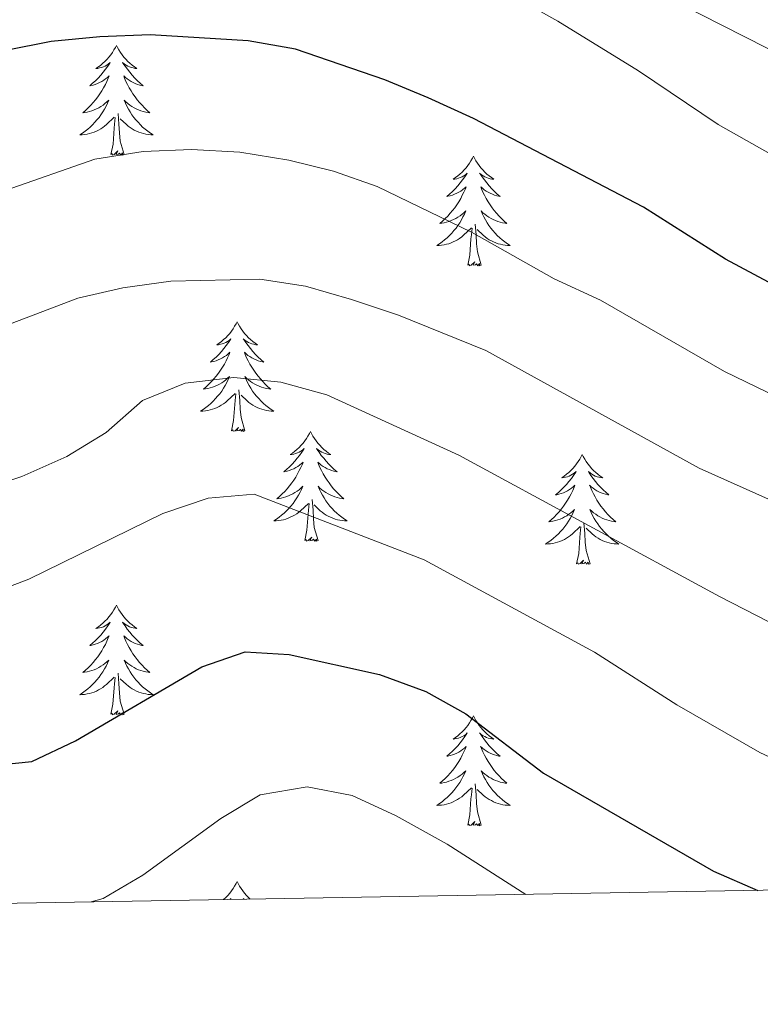
# Model space of a CAD drawing. Units: metres. Extents: x 616958 to 621463, y 4719772 to 4722818.
# Drawn here: x 619732 to 619812, y 4720202 to 4720309 of the extents above; entities that cross this region are included whole.
import ezdxf

# ---------------------------------------------------------------- set-up
doc = ezdxf.new("R2010")
doc.units = ezdxf.units.M
doc.header["$MEASUREMENT"] = 0
for name, color, linetype, lineweight in [('Level 36', 19, 'Continuous', 40), ('Level 4', 36, 'Continuous', 30), ('Level 5', 36, 'Continuous', 0), ('Level 61', 19, 'Continuous', 0)]:
    doc.layers.add(name, color=color, linetype=linetype, lineweight=lineweight)

msp = doc.modelspace()

# ---------------------------------------------------------------- linework, layer by layer
at = {"layer": 'Level 36', "color": 92, "linetype": 'Continuous', "lineweight": 0}
for points in [[(619742.51, 4720305.75), (619742.4, 4720305.53), (619742.24, 4720305.26), (619742.08, 4720304.99), (619741.89, 4720304.74), (619741.7, 4720304.49), (619741.49, 4720304.25), (619741.27, 4720304.02), (619741.04, 4720303.81), (619740.8, 4720303.61), (619740.55, 4720303.41), (619740.29, 4720303.24), (619740.49, 4720303.26), (619740.69, 4720303.3), (619740.89, 4720303.35), (619741.09, 4720303.42), (619741.28, 4720303.51), (619741.46, 4720303.61), (619741.63, 4720303.72), (619741.84, 4720303.91), (619741.8, 4720303.84), (619741.57, 4720303.5), (619741.32, 4720303.16), (619741.07, 4720302.84), (619740.8, 4720302.52), (619740.52, 4720302.21), (619740.23, 4720301.92), (619739.93, 4720301.64), (619739.61, 4720301.37), (619739.74, 4720301.39), (619739.98, 4720301.45), (619740.22, 4720301.52), (619740.46, 4720301.61), (619740.69, 4720301.71), (619740.91, 4720301.83), (619741.13, 4720301.96), (619741.34, 4720302.11), (619741.53, 4720302.26), (619741.72, 4720302.43), (619741.63, 4720302.21), (619741.48, 4720301.85), (619741.31, 4720301.5), (619741.12, 4720301.15), (619740.92, 4720300.81), (619740.71, 4720300.48), (619740.48, 4720300.16), (619740.24, 4720299.84), (619739.99, 4720299.54), (619739.73, 4720299.25), (619739.45, 4720298.97), (619739.17, 4720298.7), (619738.87, 4720298.44), (619739.07, 4720298.47), (619739.33, 4720298.51), (619739.59, 4720298.57), (619739.85, 4720298.65), (619740.11, 4720298.75), (619740.36, 4720298.86), (619740.6, 4720298.98), (619740.83, 4720299.12), (619741.06, 4720299.27), (619741.27, 4720299.43), (619741.48, 4720299.61), (619741.67, 4720299.79), (619741.53, 4720299.47)], [(619742.51, 4720305.75), (619742.62, 4720305.53), (619742.78, 4720305.26), (619742.94, 4720304.99), (619743.13, 4720304.74), (619743.32, 4720304.49), (619743.53, 4720304.25), (619743.75, 4720304.02), (619743.98, 4720303.81), (619744.22, 4720303.61), (619744.47, 4720303.41), (619744.73, 4720303.24), (619744.53, 4720303.26), (619744.33, 4720303.3), (619744.13, 4720303.35), (619743.93, 4720303.42), (619743.74, 4720303.51), (619743.56, 4720303.61), (619743.39, 4720303.72), (619743.18, 4720303.91), (619743.22, 4720303.84), (619743.45, 4720303.5), (619743.7, 4720303.16), (619743.95, 4720302.84), (619744.22, 4720302.52), (619744.5, 4720302.21), (619744.79, 4720301.92), (619745.09, 4720301.64), (619745.41, 4720301.37), (619745.28, 4720301.39), (619745.04, 4720301.45), (619744.8, 4720301.52), (619744.56, 4720301.61), (619744.33, 4720301.71), (619744.11, 4720301.83), (619743.89, 4720301.96), (619743.68, 4720302.11), (619743.49, 4720302.26), (619743.3, 4720302.43), (619743.39, 4720302.21), (619743.54, 4720301.85), (619743.71, 4720301.5), (619743.9, 4720301.15), (619744.1, 4720300.81), (619744.31, 4720300.48), (619744.54, 4720300.16), (619744.78, 4720299.84), (619745.03, 4720299.54), (619745.29, 4720299.25), (619745.57, 4720298.97), (619745.85, 4720298.7), (619746.15, 4720298.44), (619745.95, 4720298.47), (619745.69, 4720298.51), (619745.43, 4720298.57), (619745.17, 4720298.65), (619744.91, 4720298.75), (619744.66, 4720298.86), (619744.42, 4720298.98), (619744.19, 4720299.12), (619743.96, 4720299.27), (619743.75, 4720299.43), (619743.54, 4720299.61), (619743.35, 4720299.79), (619743.49, 4720299.47)], [(619741.53, 4720299.47), (619741.38, 4720299.15), (619741.21, 4720298.83), (619741.03, 4720298.53), (619740.83, 4720298.23), (619740.62, 4720297.94), (619740.4, 4720297.67), (619740.16, 4720297.4), (619739.91, 4720297.14), (619739.66, 4720296.89), (619739.39, 4720296.66), (619739.11, 4720296.44), (619738.82, 4720296.23), (619738.53, 4720296.04), (619738.79, 4720296.05), (619739.06, 4720296.07), (619739.32, 4720296.11), (619739.58, 4720296.17), (619739.83, 4720296.24), (619740.08, 4720296.33), (619740.33, 4720296.43), (619740.57, 4720296.55), (619740.8, 4720296.68), (619741.02, 4720296.82), (619741.23, 4720296.98), (619741.43, 4720297.15), (619742.28, 4720297.95)], [(619743.49, 4720299.47), (619743.64, 4720299.15), (619743.81, 4720298.83), (619743.99, 4720298.53), (619744.19, 4720298.23), (619744.4, 4720297.94), (619744.62, 4720297.67), (619744.86, 4720297.4), (619745.11, 4720297.14), (619745.36, 4720296.89), (619745.63, 4720296.66), (619745.91, 4720296.44), (619746.2, 4720296.23), (619746.49, 4720296.04), (619746.23, 4720296.05), (619745.96, 4720296.07), (619745.7, 4720296.11), (619745.44, 4720296.17), (619745.19, 4720296.24), (619744.94, 4720296.33), (619744.69, 4720296.43), (619744.45, 4720296.55), (619744.22, 4720296.68), (619744, 4720296.82), (619743.79, 4720296.98), (619743.59, 4720297.15), (619742.93, 4720297.77)], [(619741.89, 4720293.9), (619742.14, 4720295.02), (619742.25, 4720296.76), (619742.3, 4720297.19), (619742.36, 4720297.92)], [(619743.36, 4720293.9), (619742.93, 4720295.34), (619742.84, 4720296.25), (619742.79, 4720297.19), (619742.69, 4720298.36)], [(619743.36, 4720293.9), (619743.19, 4720293.83), (619743.17, 4720294.07), (619742.98, 4720293.85), (619742.86, 4720294.05), (619742.74, 4720293.95), (619742.47, 4720293.89), (619742.66, 4720294.29), (619742.28, 4720293.91), (619742.09, 4720293.85), (619742.05, 4720294.01), (619741.89, 4720293.9)], [(619781.28, 4720293.73), (619781.17, 4720293.51), (619781.01, 4720293.23), (619780.84, 4720292.97), (619780.66, 4720292.71), (619780.47, 4720292.46), (619780.26, 4720292.23), (619780.04, 4720292), (619779.81, 4720291.78), (619779.57, 4720291.58), (619779.32, 4720291.39), (619779.06, 4720291.21), (619779.26, 4720291.23), (619779.46, 4720291.27), (619779.66, 4720291.33), (619779.85, 4720291.4), (619780.04, 4720291.48), (619780.23, 4720291.58), (619780.4, 4720291.69), (619780.6, 4720291.88), (619780.56, 4720291.82), (619780.33, 4720291.47), (619780.09, 4720291.14), (619779.83, 4720290.81), (619779.57, 4720290.49), (619779.29, 4720290.19), (619778.99, 4720289.9), (619778.69, 4720289.61), (619778.38, 4720289.34), (619778.5, 4720289.37), (619778.75, 4720289.42), (619778.99, 4720289.5), (619779.23, 4720289.58), (619779.46, 4720289.69), (619779.68, 4720289.81), (619779.9, 4720289.94), (619780.1, 4720290.08), (619780.3, 4720290.24), (619780.49, 4720290.41), (619780.4, 4720290.19), (619780.24, 4720289.83), (619780.07, 4720289.47), (619779.89, 4720289.12), (619779.69, 4720288.78), (619779.47, 4720288.45), (619779.25, 4720288.13), (619779.01, 4720287.82), (619778.76, 4720287.52), (619778.49, 4720287.22), (619778.22, 4720286.94), (619777.93, 4720286.67), (619777.63, 4720286.41), (619777.83, 4720286.44), (619778.1, 4720286.49), (619778.36, 4720286.55), (619778.62, 4720286.63), (619778.87, 4720286.72), (619779.12, 4720286.83), (619779.36, 4720286.95), (619779.6, 4720287.09), (619779.82, 4720287.24), (619780.04, 4720287.41), (619780.25, 4720287.58), (619780.44, 4720287.77), (619780.3, 4720287.44)], [(619781.28, 4720293.73), (619781.39, 4720293.51), (619781.54, 4720293.23), (619781.71, 4720292.97), (619781.89, 4720292.71), (619782.09, 4720292.46), (619782.29, 4720292.23), (619782.51, 4720292), (619782.74, 4720291.78), (619782.98, 4720291.58), (619783.23, 4720291.39), (619783.49, 4720291.21), (619783.29, 4720291.23), (619783.09, 4720291.27), (619782.89, 4720291.33), (619782.7, 4720291.4), (619782.51, 4720291.48), (619782.33, 4720291.58), (619782.15, 4720291.69), (619781.95, 4720291.88), (619781.99, 4720291.82), (619782.22, 4720291.47), (619782.46, 4720291.14), (619782.72, 4720290.81), (619782.99, 4720290.49), (619783.27, 4720290.19), (619783.56, 4720289.9), (619783.86, 4720289.61), (619784.17, 4720289.34), (619784.05, 4720289.37), (619783.8, 4720289.42), (619783.56, 4720289.5), (619783.33, 4720289.58), (619783.09, 4720289.69), (619782.87, 4720289.81), (619782.66, 4720289.94), (619782.45, 4720290.08), (619782.25, 4720290.24), (619782.07, 4720290.41), (619782.15, 4720290.19), (619782.31, 4720289.83), (619782.48, 4720289.47), (619782.67, 4720289.12), (619782.87, 4720288.78), (619783.08, 4720288.45), (619783.3, 4720288.13), (619783.54, 4720287.82), (619783.79, 4720287.52), (619784.06, 4720287.22), (619784.33, 4720286.94), (619784.62, 4720286.67), (619784.92, 4720286.41), (619784.72, 4720286.44), (619784.45, 4720286.49), (619784.19, 4720286.55), (619783.93, 4720286.63), (619783.68, 4720286.72), (619783.43, 4720286.83), (619783.19, 4720286.95), (619782.95, 4720287.09), (619782.73, 4720287.24), (619782.51, 4720287.41), (619782.31, 4720287.58), (619782.11, 4720287.77), (619782.25, 4720287.44)], [(619780.3, 4720287.44), (619780.14, 4720287.12), (619779.97, 4720286.81), (619779.79, 4720286.5), (619779.59, 4720286.21), (619779.39, 4720285.92), (619779.16, 4720285.64), (619778.93, 4720285.37), (619778.68, 4720285.11), (619778.42, 4720284.87), (619778.15, 4720284.63), (619777.87, 4720284.41), (619777.59, 4720284.2), (619777.3, 4720284.01), (619777.56, 4720284.02), (619777.82, 4720284.05), (619778.09, 4720284.09), (619778.35, 4720284.15), (619778.6, 4720284.22), (619778.85, 4720284.3), (619779.09, 4720284.41), (619779.33, 4720284.52), (619779.56, 4720284.65), (619779.78, 4720284.8), (619780, 4720284.96), (619780.2, 4720285.13), (619781.05, 4720285.93)], [(619782.25, 4720287.44), (619782.41, 4720287.12), (619782.58, 4720286.81), (619782.76, 4720286.5), (619782.96, 4720286.21), (619783.17, 4720285.92), (619783.39, 4720285.64), (619783.63, 4720285.37), (619783.87, 4720285.11), (619784.13, 4720284.87), (619784.4, 4720284.63), (619784.68, 4720284.41), (619784.97, 4720284.2), (619785.26, 4720284.01), (619784.99, 4720284.02), (619784.73, 4720284.05), (619784.47, 4720284.09), (619784.21, 4720284.15), (619783.95, 4720284.22), (619783.7, 4720284.3), (619783.46, 4720284.41), (619783.22, 4720284.52), (619782.99, 4720284.65), (619782.77, 4720284.8), (619782.55, 4720284.96), (619782.35, 4720285.13), (619781.69, 4720285.75)], [(619780.66, 4720281.88), (619780.9, 4720282.99), (619781.01, 4720284.74), (619781.06, 4720285.17), (619781.13, 4720285.89)], [(619782.13, 4720281.88), (619781.7, 4720283.32), (619781.61, 4720284.22), (619781.56, 4720285.17), (619781.46, 4720286.33)], [(619782.13, 4720281.88), (619781.95, 4720281.81), (619781.93, 4720282.05), (619781.74, 4720281.83), (619781.62, 4720282.03), (619781.5, 4720281.92), (619781.23, 4720281.87), (619781.43, 4720282.26), (619781.04, 4720281.88), (619780.85, 4720281.83), (619780.81, 4720281.99), (619780.66, 4720281.88)], [(619755.62, 4720275.74), (619755.51, 4720275.52), (619755.35, 4720275.25), (619755.18, 4720274.98), (619755, 4720274.73), (619754.81, 4720274.48), (619754.6, 4720274.24), (619754.38, 4720274.01), (619754.15, 4720273.8), (619753.91, 4720273.59), (619753.66, 4720273.4), (619753.4, 4720273.23), (619753.6, 4720273.25), (619753.8, 4720273.29), (619754, 4720273.34), (619754.2, 4720273.41), (619754.39, 4720273.49), (619754.57, 4720273.59), (619754.74, 4720273.71), (619754.95, 4720273.9), (619754.91, 4720273.83), (619754.67, 4720273.49), (619754.43, 4720273.15), (619754.18, 4720272.83), (619753.91, 4720272.51), (619753.63, 4720272.2), (619753.34, 4720271.91), (619753.03, 4720271.63), (619752.72, 4720271.36), (619752.84, 4720271.38), (619753.09, 4720271.44), (619753.33, 4720271.51), (619753.57, 4720271.6), (619753.8, 4720271.7), (619754.02, 4720271.82), (619754.24, 4720271.95), (619754.45, 4720272.09), (619754.64, 4720272.25), (619754.83, 4720272.42), (619754.74, 4720272.2), (619754.59, 4720271.84), (619754.41, 4720271.49), (619754.23, 4720271.14), (619754.03, 4720270.8), (619753.82, 4720270.47), (619753.59, 4720270.15), (619753.35, 4720269.83), (619753.1, 4720269.53), (619752.84, 4720269.24), (619752.56, 4720268.96), (619752.27, 4720268.69), (619751.98, 4720268.43), (619752.17, 4720268.45), (619752.44, 4720268.5), (619752.7, 4720268.56), (619752.96, 4720268.64), (619753.22, 4720268.74), (619753.47, 4720268.85), (619753.71, 4720268.97), (619753.94, 4720269.11), (619754.17, 4720269.26), (619754.38, 4720269.42), (619754.59, 4720269.6), (619754.78, 4720269.78), (619754.64, 4720269.46)], [(619755.62, 4720275.74), (619755.73, 4720275.52), (619755.88, 4720275.25), (619756.05, 4720274.98), (619756.23, 4720274.73), (619756.43, 4720274.48), (619756.63, 4720274.24), (619756.85, 4720274.01), (619757.08, 4720273.8), (619757.32, 4720273.59), (619757.57, 4720273.4), (619757.83, 4720273.23), (619757.64, 4720273.25), (619757.43, 4720273.29), (619757.23, 4720273.34), (619757.04, 4720273.41), (619756.85, 4720273.49), (619756.67, 4720273.59), (619756.49, 4720273.71), (619756.29, 4720273.9), (619756.33, 4720273.83), (619756.56, 4720273.49), (619756.8, 4720273.15), (619757.06, 4720272.83), (619757.33, 4720272.51), (619757.61, 4720272.2), (619757.9, 4720271.91), (619758.2, 4720271.63), (619758.52, 4720271.36), (619758.39, 4720271.38), (619758.15, 4720271.44), (619757.9, 4720271.51), (619757.67, 4720271.6), (619757.44, 4720271.7), (619757.21, 4720271.82), (619757, 4720271.95), (619756.79, 4720272.09), (619756.59, 4720272.25), (619756.41, 4720272.42), (619756.49, 4720272.2), (619756.65, 4720271.84), (619756.82, 4720271.49), (619757.01, 4720271.14), (619757.21, 4720270.8), (619757.42, 4720270.47), (619757.65, 4720270.15), (619757.89, 4720269.83), (619758.14, 4720269.53), (619758.4, 4720269.24), (619758.67, 4720268.96), (619758.96, 4720268.69), (619759.26, 4720268.43), (619759.06, 4720268.45), (619758.8, 4720268.5), (619758.53, 4720268.56), (619758.27, 4720268.64), (619758.02, 4720268.74), (619757.77, 4720268.85), (619757.53, 4720268.97), (619757.3, 4720269.11), (619757.07, 4720269.26), (619756.85, 4720269.42), (619756.65, 4720269.6), (619756.45, 4720269.78), (619756.59, 4720269.46)], [(619754.64, 4720269.46), (619754.49, 4720269.14), (619754.32, 4720268.82), (619754.13, 4720268.52), (619753.94, 4720268.22), (619753.73, 4720267.93), (619753.5, 4720267.65), (619753.27, 4720267.39), (619753.02, 4720267.13), (619752.77, 4720266.88), (619752.5, 4720266.65), (619752.22, 4720266.43), (619751.93, 4720266.22), (619751.64, 4720266.03), (619751.9, 4720266.04), (619752.17, 4720266.06), (619752.43, 4720266.1), (619752.69, 4720266.16), (619752.94, 4720266.23), (619753.19, 4720266.32), (619753.44, 4720266.42), (619753.67, 4720266.54), (619753.9, 4720266.67), (619754.13, 4720266.81), (619754.34, 4720266.97), (619754.54, 4720267.14), (619755.39, 4720267.94)], [(619756.59, 4720269.46), (619756.75, 4720269.14), (619756.92, 4720268.82), (619757.1, 4720268.52), (619757.3, 4720268.22), (619757.51, 4720267.93), (619757.73, 4720267.65), (619757.97, 4720267.39), (619758.21, 4720267.13), (619758.47, 4720266.88), (619758.74, 4720266.65), (619759.02, 4720266.43), (619759.31, 4720266.22), (619759.6, 4720266.03), (619759.33, 4720266.04), (619759.07, 4720266.06), (619758.81, 4720266.1), (619758.55, 4720266.16), (619758.29, 4720266.23), (619758.04, 4720266.32), (619757.8, 4720266.42), (619757.56, 4720266.54), (619757.33, 4720266.67), (619757.11, 4720266.81), (619756.9, 4720266.97), (619756.69, 4720267.14), (619756.04, 4720267.76)], [(619755, 4720263.89), (619755.24, 4720265.01), (619755.36, 4720266.75), (619755.41, 4720267.18), (619755.47, 4720267.91)], [(619756.47, 4720263.89), (619756.04, 4720265.33), (619755.95, 4720266.23), (619755.9, 4720267.18), (619755.8, 4720268.35)], [(619756.47, 4720263.89), (619756.29, 4720263.82), (619756.28, 4720264.06), (619756.09, 4720263.84), (619755.97, 4720264.04), (619755.84, 4720263.93), (619755.57, 4720263.88), (619755.77, 4720264.27), (619755.39, 4720263.89), (619755.2, 4720263.84), (619755.16, 4720264), (619755, 4720263.89)], [(619763.58, 4720263.82), (619763.47, 4720263.6), (619763.31, 4720263.33), (619763.14, 4720263.06), (619762.96, 4720262.81), (619762.77, 4720262.56), (619762.56, 4720262.32), (619762.34, 4720262.09), (619762.11, 4720261.88), (619761.87, 4720261.67), (619761.62, 4720261.48), (619761.36, 4720261.31), (619761.56, 4720261.33), (619761.76, 4720261.37), (619761.96, 4720261.42), (619762.16, 4720261.49), (619762.35, 4720261.58), (619762.53, 4720261.67), (619762.7, 4720261.79), (619762.91, 4720261.98), (619762.86, 4720261.91), (619762.63, 4720261.57), (619762.39, 4720261.23), (619762.13, 4720260.91), (619761.87, 4720260.59), (619761.59, 4720260.29), (619761.29, 4720259.99), (619760.99, 4720259.71), (619760.68, 4720259.44), (619760.8, 4720259.46), (619761.05, 4720259.52), (619761.29, 4720259.59), (619761.53, 4720259.68), (619761.76, 4720259.78), (619761.98, 4720259.9), (619762.2, 4720260.03), (619762.4, 4720260.18), (619762.6, 4720260.33), (619762.79, 4720260.5), (619762.7, 4720260.28), (619762.54, 4720259.92), (619762.37, 4720259.57), (619762.19, 4720259.22), (619761.99, 4720258.88), (619761.78, 4720258.55), (619761.55, 4720258.23), (619761.31, 4720257.91), (619761.06, 4720257.61), (619760.79, 4720257.32), (619760.52, 4720257.04), (619760.23, 4720256.77), (619759.94, 4720256.51), (619760.13, 4720256.53), (619760.4, 4720256.58), (619760.66, 4720256.65), (619760.92, 4720256.72), (619761.18, 4720256.82), (619761.42, 4720256.93), (619761.67, 4720257.05), (619761.9, 4720257.19), (619762.12, 4720257.34), (619762.34, 4720257.5), (619762.55, 4720257.68), (619762.74, 4720257.87), (619762.6, 4720257.54)], [(619763.58, 4720263.82), (619763.69, 4720263.6), (619763.84, 4720263.33), (619764.01, 4720263.06), (619764.19, 4720262.81), (619764.39, 4720262.56), (619764.59, 4720262.32), (619764.81, 4720262.09), (619765.04, 4720261.88), (619765.28, 4720261.67), (619765.53, 4720261.48), (619765.79, 4720261.31), (619765.59, 4720261.33), (619765.39, 4720261.37), (619765.19, 4720261.42), (619765, 4720261.49), (619764.81, 4720261.58), (619764.63, 4720261.67), (619764.45, 4720261.79), (619764.25, 4720261.98), (619764.29, 4720261.91), (619764.52, 4720261.57), (619764.76, 4720261.23), (619765.02, 4720260.91), (619765.29, 4720260.59), (619765.57, 4720260.29), (619765.86, 4720259.99), (619766.16, 4720259.71), (619766.47, 4720259.44), (619766.35, 4720259.46), (619766.11, 4720259.52), (619765.86, 4720259.59), (619765.63, 4720259.68), (619765.4, 4720259.78), (619765.17, 4720259.9), (619764.96, 4720260.03), (619764.75, 4720260.18), (619764.55, 4720260.33), (619764.37, 4720260.5), (619764.45, 4720260.28), (619764.61, 4720259.92), (619764.78, 4720259.57), (619764.97, 4720259.22), (619765.17, 4720258.88), (619765.38, 4720258.55), (619765.61, 4720258.23), (619765.84, 4720257.91), (619766.09, 4720257.61), (619766.36, 4720257.32), (619766.63, 4720257.04), (619766.92, 4720256.77), (619767.22, 4720256.51), (619767.02, 4720256.53), (619766.75, 4720256.58), (619766.49, 4720256.65), (619766.23, 4720256.72), (619765.98, 4720256.82), (619765.73, 4720256.93), (619765.49, 4720257.05), (619765.25, 4720257.19), (619765.03, 4720257.34), (619764.81, 4720257.5), (619764.61, 4720257.68), (619764.41, 4720257.87), (619764.55, 4720257.54)], [(619793.09, 4720261.31), (619792.98, 4720261.1), (619792.83, 4720260.82), (619792.66, 4720260.55), (619792.48, 4720260.3), (619792.28, 4720260.05), (619792.07, 4720259.81), (619791.86, 4720259.59), (619791.63, 4720259.37), (619791.39, 4720259.17), (619791.13, 4720258.98), (619790.87, 4720258.8), (619791.07, 4720258.82), (619791.28, 4720258.86), (619791.48, 4720258.91), (619791.67, 4720258.98), (619791.86, 4720259.07), (619792.04, 4720259.17), (619792.21, 4720259.28), (619792.42, 4720259.47), (619792.38, 4720259.41), (619792.15, 4720259.06), (619791.91, 4720258.72), (619791.65, 4720258.4), (619791.38, 4720258.08), (619791.1, 4720257.78), (619790.81, 4720257.48), (619790.51, 4720257.2), (619790.19, 4720256.93), (619790.32, 4720256.95), (619790.56, 4720257.01), (619790.81, 4720257.08), (619791.04, 4720257.17), (619791.27, 4720257.27), (619791.5, 4720257.39), (619791.71, 4720257.52), (619791.92, 4720257.67), (619792.12, 4720257.83), (619792.3, 4720257.99), (619792.21, 4720257.77), (619792.06, 4720257.41), (619791.89, 4720257.06), (619791.7, 4720256.71), (619791.5, 4720256.37), (619791.29, 4720256.04), (619791.06, 4720255.72), (619790.83, 4720255.41), (619790.57, 4720255.1), (619790.31, 4720254.81), (619790.03, 4720254.53), (619789.75, 4720254.26), (619789.45, 4720254), (619789.65, 4720254.03), (619789.91, 4720254.07), (619790.18, 4720254.14), (619790.44, 4720254.22), (619790.69, 4720254.31), (619790.94, 4720254.42), (619791.18, 4720254.54), (619791.41, 4720254.68), (619791.64, 4720254.83), (619791.85, 4720254.99), (619792.06, 4720255.17), (619792.26, 4720255.36), (619792.11, 4720255.03)], [(619793.09, 4720261.31), (619793.2, 4720261.1), (619793.36, 4720260.82), (619793.53, 4720260.55), (619793.71, 4720260.3), (619793.9, 4720260.05), (619794.11, 4720259.81), (619794.33, 4720259.59), (619794.56, 4720259.37), (619794.8, 4720259.17), (619795.05, 4720258.98), (619795.31, 4720258.8), (619795.11, 4720258.82), (619794.91, 4720258.86), (619794.71, 4720258.91), (619794.51, 4720258.98), (619794.32, 4720259.07), (619794.14, 4720259.17), (619793.97, 4720259.28), (619793.76, 4720259.47), (619793.81, 4720259.41), (619794.03, 4720259.06), (619794.28, 4720258.72), (619794.53, 4720258.4), (619794.8, 4720258.08), (619795.08, 4720257.78), (619795.37, 4720257.48), (619795.68, 4720257.2), (619795.99, 4720256.93), (619795.87, 4720256.95), (619795.62, 4720257.01), (619795.38, 4720257.08), (619795.14, 4720257.17), (619794.91, 4720257.27), (619794.69, 4720257.39), (619794.47, 4720257.52), (619794.27, 4720257.67), (619794.07, 4720257.83), (619793.88, 4720257.99), (619793.97, 4720257.77), (619794.13, 4720257.41), (619794.3, 4720257.06), (619794.48, 4720256.71), (619794.68, 4720256.37), (619794.89, 4720256.04), (619795.12, 4720255.72), (619795.36, 4720255.41), (619795.61, 4720255.1), (619795.87, 4720254.81), (619796.15, 4720254.53), (619796.44, 4720254.26), (619796.73, 4720254), (619796.54, 4720254.03), (619796.27, 4720254.07), (619796.01, 4720254.14), (619795.75, 4720254.22), (619795.49, 4720254.31), (619795.25, 4720254.42), (619795, 4720254.54), (619794.77, 4720254.68), (619794.55, 4720254.83), (619794.33, 4720254.99), (619794.12, 4720255.17), (619793.93, 4720255.36), (619794.07, 4720255.03)], [(619762.6, 4720257.54), (619762.45, 4720257.22), (619762.28, 4720256.9), (619762.09, 4720256.6), (619761.9, 4720256.3), (619761.69, 4720256.01), (619761.46, 4720255.73), (619761.23, 4720255.47), (619760.98, 4720255.21), (619760.72, 4720254.96), (619760.45, 4720254.73), (619760.18, 4720254.51), (619759.89, 4720254.3), (619759.6, 4720254.11), (619759.86, 4720254.12), (619760.13, 4720254.14), (619760.39, 4720254.18), (619760.65, 4720254.24), (619760.9, 4720254.31), (619761.15, 4720254.4), (619761.39, 4720254.5), (619761.63, 4720254.62), (619761.86, 4720254.75), (619762.09, 4720254.89), (619762.3, 4720255.05), (619762.5, 4720255.22), (619763.35, 4720256.02)], [(619764.55, 4720257.54), (619764.71, 4720257.22), (619764.88, 4720256.9), (619765.06, 4720256.6), (619765.26, 4720256.3), (619765.47, 4720256.01), (619765.69, 4720255.73), (619765.93, 4720255.47), (619766.17, 4720255.21), (619766.43, 4720254.96), (619766.7, 4720254.73), (619766.98, 4720254.51), (619767.27, 4720254.3), (619767.56, 4720254.11), (619767.29, 4720254.12), (619767.03, 4720254.14), (619766.77, 4720254.18), (619766.51, 4720254.24), (619766.25, 4720254.31), (619766, 4720254.4), (619765.76, 4720254.5), (619765.52, 4720254.62), (619765.29, 4720254.75), (619765.07, 4720254.89), (619764.86, 4720255.05), (619764.65, 4720255.22), (619763.99, 4720255.84)], [(619762.96, 4720251.97), (619763.2, 4720253.09), (619763.32, 4720254.83), (619763.36, 4720255.27), (619763.43, 4720255.99)], [(619764.43, 4720251.97), (619764, 4720253.41), (619763.91, 4720254.32), (619763.86, 4720255.27), (619763.76, 4720256.43)], [(619792.11, 4720255.03), (619791.96, 4720254.71), (619791.79, 4720254.39), (619791.61, 4720254.09), (619791.41, 4720253.79), (619791.2, 4720253.51), (619790.98, 4720253.23), (619790.74, 4720252.96), (619790.5, 4720252.7), (619790.24, 4720252.46), (619789.97, 4720252.22), (619789.69, 4720252), (619789.4, 4720251.79), (619789.11, 4720251.6), (619789.38, 4720251.61), (619789.64, 4720251.63), (619789.9, 4720251.67), (619790.16, 4720251.73), (619790.42, 4720251.8), (619790.67, 4720251.89), (619790.91, 4720251.99), (619791.15, 4720252.11), (619791.38, 4720252.24), (619791.6, 4720252.39), (619791.81, 4720252.54), (619792.02, 4720252.71), (619792.86, 4720253.51)], [(619794.07, 4720255.03), (619794.22, 4720254.71), (619794.39, 4720254.39), (619794.58, 4720254.09), (619794.77, 4720253.79), (619794.98, 4720253.51), (619795.21, 4720253.23), (619795.44, 4720252.96), (619795.69, 4720252.7), (619795.95, 4720252.46), (619796.21, 4720252.22), (619796.49, 4720252), (619796.78, 4720251.79), (619797.07, 4720251.6), (619796.81, 4720251.61), (619796.54, 4720251.63), (619796.28, 4720251.67), (619796.02, 4720251.73), (619795.77, 4720251.8), (619795.52, 4720251.89), (619795.27, 4720251.99), (619795.04, 4720252.11), (619794.81, 4720252.24), (619794.58, 4720252.39), (619794.37, 4720252.54), (619794.17, 4720252.71), (619793.51, 4720253.33)], [(619793.94, 4720249.46), (619793.51, 4720250.9), (619793.42, 4720251.81), (619793.38, 4720252.76), (619793.27, 4720253.92)], [(619792.47, 4720249.46), (619792.72, 4720250.58), (619792.83, 4720252.32), (619792.88, 4720252.76), (619792.94, 4720253.48)], [(619764.43, 4720251.97), (619764.25, 4720251.9), (619764.23, 4720252.14), (619764.05, 4720251.92), (619763.92, 4720252.12), (619763.8, 4720252.02), (619763.53, 4720251.96), (619763.73, 4720252.35), (619763.34, 4720251.97), (619763.16, 4720251.92), (619763.11, 4720252.08), (619762.96, 4720251.97)], [(619793.94, 4720249.46), (619793.77, 4720249.4), (619793.75, 4720249.63), (619793.56, 4720249.41), (619793.44, 4720249.62), (619793.32, 4720249.51), (619793.05, 4720249.45), (619793.24, 4720249.85), (619792.86, 4720249.47), (619792.67, 4720249.41), (619792.63, 4720249.57), (619792.47, 4720249.46)], [(619742.51, 4720244.96), (619742.4, 4720244.74), (619742.24, 4720244.46), (619742.07, 4720244.2), (619741.89, 4720243.94), (619741.7, 4720243.69), (619741.49, 4720243.45), (619741.27, 4720243.23), (619741.04, 4720243.01), (619740.8, 4720242.81), (619740.55, 4720242.62), (619740.29, 4720242.44), (619740.49, 4720242.46), (619740.69, 4720242.5), (619740.89, 4720242.55), (619741.09, 4720242.62), (619741.28, 4720242.71), (619741.46, 4720242.81), (619741.63, 4720242.92), (619741.84, 4720243.11), (619741.8, 4720243.05), (619741.57, 4720242.7), (619741.32, 4720242.37), (619741.07, 4720242.04), (619740.8, 4720241.72), (619740.52, 4720241.42), (619740.23, 4720241.12), (619739.92, 4720240.84), (619739.61, 4720240.57), (619739.73, 4720240.59), (619739.98, 4720240.65), (619740.22, 4720240.72), (619740.46, 4720240.81), (619740.69, 4720240.91), (619740.91, 4720241.03), (619741.13, 4720241.16), (619741.34, 4720241.31), (619741.53, 4720241.47), (619741.72, 4720241.64), (619741.63, 4720241.41), (619741.48, 4720241.05), (619741.31, 4720240.7), (619741.12, 4720240.35), (619740.92, 4720240.01), (619740.71, 4720239.68), (619740.48, 4720239.36), (619740.24, 4720239.05), (619739.99, 4720238.74), (619739.73, 4720238.45), (619739.45, 4720238.17), (619739.17, 4720237.9), (619738.87, 4720237.64), (619739.06, 4720237.67), (619739.33, 4720237.71), (619739.59, 4720237.78), (619739.85, 4720237.86), (619740.11, 4720237.95), (619740.36, 4720238.06), (619740.6, 4720238.18), (619740.83, 4720238.32), (619741.06, 4720238.47), (619741.27, 4720238.63), (619741.48, 4720238.81), (619741.67, 4720239), (619741.53, 4720238.67)], [(619742.51, 4720244.96), (619742.62, 4720244.74), (619742.77, 4720244.46), (619742.94, 4720244.2), (619743.13, 4720243.94), (619743.32, 4720243.69), (619743.53, 4720243.45), (619743.75, 4720243.23), (619743.97, 4720243.01), (619744.21, 4720242.81), (619744.47, 4720242.62), (619744.73, 4720242.44), (619744.53, 4720242.46), (619744.32, 4720242.5), (619744.13, 4720242.55), (619743.93, 4720242.62), (619743.74, 4720242.71), (619743.56, 4720242.81), (619743.39, 4720242.92), (619743.18, 4720243.11), (619743.22, 4720243.05), (619743.45, 4720242.7), (619743.69, 4720242.37), (619743.95, 4720242.04), (619744.22, 4720241.72), (619744.5, 4720241.42), (619744.79, 4720241.12), (619745.09, 4720240.84), (619745.41, 4720240.57), (619745.28, 4720240.59), (619745.04, 4720240.65), (619744.79, 4720240.72), (619744.56, 4720240.81), (619744.33, 4720240.91), (619744.11, 4720241.03), (619743.89, 4720241.16), (619743.68, 4720241.31), (619743.49, 4720241.47), (619743.3, 4720241.64), (619743.39, 4720241.41), (619743.54, 4720241.05), (619743.71, 4720240.7), (619743.9, 4720240.35), (619744.1, 4720240.01), (619744.31, 4720239.68), (619744.54, 4720239.36), (619744.78, 4720239.05), (619745.03, 4720238.74), (619745.29, 4720238.45), (619745.57, 4720238.17), (619745.85, 4720237.9), (619746.15, 4720237.64), (619745.95, 4720237.67), (619745.69, 4720237.71), (619745.42, 4720237.78), (619745.17, 4720237.86), (619744.91, 4720237.95), (619744.66, 4720238.06), (619744.42, 4720238.18), (619744.19, 4720238.32), (619743.96, 4720238.47), (619743.75, 4720238.63), (619743.54, 4720238.81), (619743.35, 4720239), (619743.49, 4720238.67)], [(619741.53, 4720238.67), (619741.38, 4720238.35), (619741.21, 4720238.04), (619741.03, 4720237.73), (619740.83, 4720237.43), (619740.62, 4720237.15), (619740.39, 4720236.87), (619740.16, 4720236.6), (619739.91, 4720236.34), (619739.66, 4720236.1), (619739.39, 4720235.86), (619739.11, 4720235.64), (619738.82, 4720235.43), (619738.53, 4720235.24), (619738.79, 4720235.25), (619739.06, 4720235.27), (619739.32, 4720235.32), (619739.58, 4720235.37), (619739.83, 4720235.45), (619740.08, 4720235.53), (619740.33, 4720235.63), (619740.57, 4720235.75), (619740.79, 4720235.88), (619741.02, 4720236.03), (619741.23, 4720236.19), (619741.43, 4720236.35), (619742.28, 4720237.15)], [(619743.49, 4720238.67), (619743.64, 4720238.35), (619743.81, 4720238.04), (619743.99, 4720237.73), (619744.19, 4720237.43), (619744.4, 4720237.15), (619744.62, 4720236.87), (619744.86, 4720236.6), (619745.1, 4720236.34), (619745.36, 4720236.1), (619745.63, 4720235.86), (619745.91, 4720235.64), (619746.2, 4720235.43), (619746.49, 4720235.24), (619746.22, 4720235.25), (619745.96, 4720235.27), (619745.7, 4720235.32), (619745.44, 4720235.37), (619745.19, 4720235.45), (619744.93, 4720235.53), (619744.69, 4720235.63), (619744.45, 4720235.75), (619744.22, 4720235.88), (619744, 4720236.03), (619743.79, 4720236.19), (619743.59, 4720236.35), (619742.93, 4720236.97)], [(619743.36, 4720233.11), (619742.93, 4720234.55), (619742.84, 4720235.45), (619742.79, 4720236.4), (619742.69, 4720237.56)], [(619741.89, 4720233.11), (619742.13, 4720234.22), (619742.25, 4720235.97), (619742.3, 4720236.4), (619742.36, 4720237.12)], [(619743.36, 4720233.11), (619743.19, 4720233.04), (619743.17, 4720233.28), (619742.98, 4720233.05), (619742.86, 4720233.26), (619742.73, 4720233.15), (619742.47, 4720233.09), (619742.66, 4720233.49), (619742.28, 4720233.11), (619742.09, 4720233.05), (619742.05, 4720233.22), (619741.89, 4720233.11)], [(619781.27, 4720232.93), (619781.16, 4720232.71), (619781.01, 4720232.44), (619780.84, 4720232.17), (619780.66, 4720231.91), (619780.47, 4720231.67), (619780.26, 4720231.43), (619780.04, 4720231.2), (619779.81, 4720230.99), (619779.57, 4720230.78), (619779.32, 4720230.59), (619779.06, 4720230.41), (619779.26, 4720230.44), (619779.46, 4720230.47), (619779.66, 4720230.53), (619779.85, 4720230.6), (619780.04, 4720230.68), (619780.22, 4720230.78), (619780.4, 4720230.89), (619780.6, 4720231.09), (619780.56, 4720231.02), (619780.33, 4720230.68), (619780.09, 4720230.34), (619779.83, 4720230.01), (619779.57, 4720229.7), (619779.29, 4720229.39), (619778.99, 4720229.1), (619778.69, 4720228.82), (619778.38, 4720228.55), (619778.5, 4720228.57), (619778.75, 4720228.63), (619778.99, 4720228.7), (619779.23, 4720228.79), (619779.46, 4720228.89), (619779.68, 4720229.01), (619779.89, 4720229.14), (619780.1, 4720229.28), (619780.3, 4720229.44), (619780.49, 4720229.61), (619780.4, 4720229.39), (619780.24, 4720229.03), (619780.07, 4720228.67), (619779.89, 4720228.33), (619779.69, 4720227.99), (619779.47, 4720227.66), (619779.25, 4720227.33), (619779.01, 4720227.02), (619778.76, 4720226.72), (619778.49, 4720226.43), (619778.22, 4720226.15), (619777.93, 4720225.88), (619777.63, 4720225.62), (619777.83, 4720225.64), (619778.1, 4720225.69), (619778.36, 4720225.75), (619778.62, 4720225.83), (619778.87, 4720225.93), (619779.12, 4720226.03), (619779.36, 4720226.16), (619779.6, 4720226.29), (619779.82, 4720226.45), (619780.04, 4720226.61), (619780.24, 4720226.79), (619780.44, 4720226.97), (619780.3, 4720226.65)], [(619781.27, 4720232.93), (619781.39, 4720232.71), (619781.54, 4720232.44), (619781.71, 4720232.17), (619781.89, 4720231.91), (619782.09, 4720231.67), (619782.29, 4720231.43), (619782.51, 4720231.2), (619782.74, 4720230.99), (619782.98, 4720230.78), (619783.23, 4720230.59), (619783.49, 4720230.41), (619783.29, 4720230.44), (619783.09, 4720230.47), (619782.89, 4720230.53), (619782.7, 4720230.6), (619782.51, 4720230.68), (619782.33, 4720230.78), (619782.15, 4720230.89), (619781.95, 4720231.09), (619781.99, 4720231.02), (619782.22, 4720230.68), (619782.46, 4720230.34), (619782.72, 4720230.01), (619782.99, 4720229.7), (619783.27, 4720229.39), (619783.56, 4720229.1), (619783.86, 4720228.82), (619784.17, 4720228.55), (619784.05, 4720228.57), (619783.8, 4720228.63), (619783.56, 4720228.7), (619783.33, 4720228.79), (619783.09, 4720228.89), (619782.87, 4720229.01), (619782.65, 4720229.14), (619782.45, 4720229.28), (619782.25, 4720229.44), (619782.06, 4720229.61), (619782.15, 4720229.39), (619782.31, 4720229.03), (619782.48, 4720228.67), (619782.66, 4720228.33), (619782.86, 4720227.99), (619783.08, 4720227.66), (619783.3, 4720227.33), (619783.54, 4720227.02), (619783.79, 4720226.72), (619784.06, 4720226.43), (619784.33, 4720226.15), (619784.62, 4720225.88), (619784.92, 4720225.62), (619784.72, 4720225.64), (619784.45, 4720225.69), (619784.19, 4720225.75), (619783.93, 4720225.83), (619783.68, 4720225.93), (619783.43, 4720226.03), (619783.19, 4720226.16), (619782.95, 4720226.29), (619782.73, 4720226.45), (619782.51, 4720226.61), (619782.31, 4720226.79), (619782.11, 4720226.97), (619782.25, 4720226.65)], [(619780.3, 4720226.65), (619780.14, 4720226.33), (619779.97, 4720226.01), (619779.79, 4720225.71), (619779.59, 4720225.41), (619779.38, 4720225.12), (619779.16, 4720224.84), (619778.93, 4720224.57), (619778.68, 4720224.32), (619778.42, 4720224.07), (619778.15, 4720223.84), (619777.87, 4720223.62), (619777.59, 4720223.41), (619777.29, 4720223.22), (619777.56, 4720223.23), (619777.82, 4720223.25), (619778.09, 4720223.29), (619778.34, 4720223.35), (619778.6, 4720223.42), (619778.85, 4720223.51), (619779.09, 4720223.61), (619779.33, 4720223.73), (619779.56, 4720223.86), (619779.78, 4720224), (619780, 4720224.16), (619780.2, 4720224.33), (619781.05, 4720225.13)], [(619782.25, 4720226.65), (619782.41, 4720226.33), (619782.58, 4720226.01), (619782.76, 4720225.71), (619782.96, 4720225.41), (619783.17, 4720225.12), (619783.39, 4720224.84), (619783.62, 4720224.57), (619783.87, 4720224.32), (619784.13, 4720224.07), (619784.4, 4720223.84), (619784.68, 4720223.62), (619784.97, 4720223.41), (619785.25, 4720223.22), (619784.99, 4720223.23), (619784.73, 4720223.25), (619784.47, 4720223.29), (619784.21, 4720223.35), (619783.95, 4720223.42), (619783.7, 4720223.51), (619783.46, 4720223.61), (619783.22, 4720223.73), (619782.99, 4720223.86), (619782.77, 4720224), (619782.55, 4720224.16), (619782.35, 4720224.33), (619781.69, 4720224.95)], [(619780.66, 4720221.08), (619780.9, 4720222.2), (619781.01, 4720223.94), (619781.06, 4720224.37), (619781.13, 4720225.1)], [(619782.13, 4720221.08), (619781.7, 4720222.52), (619781.61, 4720223.42), (619781.56, 4720224.37), (619781.46, 4720225.54)], [(619782.13, 4720221.08), (619781.95, 4720221.01), (619781.93, 4720221.25), (619781.74, 4720221.03), (619781.62, 4720221.23), (619781.5, 4720221.12), (619781.23, 4720221.07), (619781.43, 4720221.46), (619781.04, 4720221.08), (619780.85, 4720221.03), (619780.81, 4720221.19), (619780.66, 4720221.08)], [(619755.62, 4720214.95), (619755.51, 4720214.73), (619755.35, 4720214.45), (619755.18, 4720214.19), (619755, 4720213.93), (619754.81, 4720213.68), (619754.6, 4720213.44), (619754.38, 4720213.22), (619754.15, 4720213), (619754.13, 4720212.98)], [(619755.62, 4720214.95), (619755.73, 4720214.73), (619755.88, 4720214.45), (619756.05, 4720214.19), (619756.23, 4720213.93), (619756.43, 4720213.68), (619756.63, 4720213.44), (619756.85, 4720213.22), (619757.05, 4720213.03)], [(619754.83, 4720213), (619754.95, 4720213.1), (619754.9, 4720213.03), (619754.88, 4720213)], [(619756.37, 4720213.02), (619756.29, 4720213.1), (619756.33, 4720213.03), (619756.34, 4720213.02)]]:
    msp.add_lwpolyline(points, dxfattribs=at)
at = {"layer": 'Level 4', "color": 36, "linetype": 'Continuous', "lineweight": 30}
for points in [[(619856.12, 4720262.25, 775), (619837.41, 4720270.26, 775), (619813.3, 4720280.04, 775), (619808.63, 4720282.55, 775), (619799.74, 4720288.17, 775), (619781.27, 4720297.81, 775), (619776.35, 4720300.05, 775), (619771.65, 4720302.03, 775), (619761.97, 4720305.35, 775), (619756.8, 4720306.24, 775), (619746.17, 4720306.9, 775), (619740.72, 4720306.7, 775), (619735.42, 4720306.16, 775), (619730.51, 4720305.2, 775)], [(619728.34, 4720227.46, 750), (619733.31, 4720228, 750), (619738.05, 4720230.21, 750), (619751.77, 4720238.26, 750), (619756.5, 4720239.89, 750), (619761.25, 4720239.61, 750), (619771.08, 4720237.43, 750), (619776.09, 4720235.6, 750), (619780.45, 4720233.15, 750), (619788.89, 4720226.7, 750), (619807.35, 4720216.07, 750), (619812.16, 4720213.99, 750)]]:
    msp.add_polyline3d(points, dxfattribs=at)
at = {"layer": 'Level 5', "color": 36, "linetype": 'Continuous', "lineweight": 0}
for points in [[(619858.54, 4720291.29, 785), (619848.23, 4720294.6, 785), (619827.59, 4720299.52, 785), (619822.47, 4720301.12, 785), (619817.87, 4720303.07, 785), (619803.56, 4720310.33, 785), (619766.85, 4720330.01, 785), (619762.3, 4720332.21, 785), (619757.54, 4720333.72, 785), (619752.44, 4720333.98, 785), (619736.82, 4720333.91, 785), (619731.69, 4720333.31, 785)], [(619772.05, 4720318.68, 780), (619790.45, 4720308.38, 780), (619799.21, 4720302.99, 780), (619807.85, 4720297.18, 780), (619826.37, 4720286.71, 780), (619841.6, 4720282.57, 780), (619856.72, 4720276.33, 780), (619861.42, 4720274.65, 780), (619872, 4720271.65, 780), (619877.2, 4720270.69, 780), (619892.79, 4720270.53, 780), (619913.17, 4720267.74, 780), (619929.59, 4720267.62, 780), (619935.08, 4720266.96, 780), (619945.49, 4720265.1, 780), (619961.51, 4720260.5, 780), (619966.41, 4720259.52, 780), (619976.65, 4720258.17, 780)], [(619766.09, 4720292.1, 770), (619761.23, 4720293.29, 770), (619755.92, 4720294.14, 770), (619750.67, 4720294.44, 770), (619745.42, 4720294.23, 770), (619740.17, 4720293.41, 770), (619730.43, 4720289.98, 770)], [(619979.75, 4720232.1, 770), (619948.6, 4720237.55, 770), (619943.43, 4720237.91, 770), (619933.5, 4720240.23, 770), (619923.48, 4720243, 770), (619908.58, 4720248.52, 770), (619903.66, 4720249.88, 770), (619898.47, 4720250.83, 770), (619893.27, 4720251.2, 770), (619888.29, 4720250.71, 770), (619878.39, 4720248.28, 770), (619873.4, 4720247.91, 770), (619862.66, 4720248.31, 770), (619857.8, 4720249.53, 770), (619852.65, 4720251.33, 770), (619837.71, 4720257.39, 770), (619828.05, 4720261.82, 770), (619813.16, 4720268.09, 770), (619808.52, 4720270.33, 770), (619795.08, 4720278.08, 770), (619790.04, 4720280.39, 770), (619781.06, 4720285.46, 770), (619770.82, 4720290.44, 770), (619766.09, 4720292.1, 770)], [(619728.59, 4720274.6, 765), (619738.33, 4720278.31, 765), (619743.21, 4720279.42, 765), (619748.42, 4720280.16, 765), (619758.09, 4720280.36, 765), (619763.03, 4720279.59, 765), (619768.05, 4720278.15, 765), (619773.15, 4720276.46, 765), (619782.63, 4720272.61, 765), (619805.77, 4720259.85, 765), (619819.79, 4720253.59, 765), (619829.05, 4720248.63, 765), (619848.61, 4720239.07, 765), (619853.37, 4720237.26, 765)], [(619855.73, 4720222.08, 760), (619845.57, 4720226.34, 760), (619831.68, 4720234.14, 760), (619822.59, 4720238.41, 760), (619808.01, 4720245.9, 760), (619779.69, 4720261.26, 760), (619765.34, 4720267.8, 760), (619760.35, 4720269.19, 760), (619755.27, 4720269.67, 760), (619749.98, 4720269.06, 760), (619745.35, 4720267.19, 760), (619741.39, 4720263.71, 760), (619737.13, 4720261.1, 760), (619732.25, 4720258.92, 760), (619727.49, 4720257.39, 760)], [(619843.31, 4720214.52, 755), (619812.39, 4720228.95, 755), (619803.35, 4720234.13, 755), (619794.43, 4720239.87, 755), (619775.92, 4720249.89, 755), (619757.47, 4720257.02, 755), (619752.47, 4720256.58, 755), (619747.56, 4720254.92, 755), (619732.99, 4720247.78, 755), (619718.28, 4720242.19, 755)], [(619739.78, 4720212.74, 745), (619741.07, 4720213.09, 745), (619745.38, 4720215.64, 745), (619753.85, 4720221.79, 745), (619758.12, 4720224.37, 745), (619763.21, 4720225.22, 745), (619768.12, 4720224.29, 745), (619772.89, 4720222.08, 745), (619778.44, 4720219.02, 745), (619786.96, 4720213.55, 745)]]:
    msp.add_polyline3d(points, dxfattribs=at)
at = {"layer": 'Level 61', "color": 19, "linetype": 'Continuous', "lineweight": 0}
msp.add_lwpolyline([(617878.39, 4720180.61), (617839.09, 4722493.93), (621254.79, 4722552.9), (621295.21, 4720239.58), (617878.39, 4720180.61)], close=True, dxfattribs=at)

doc.saveas('drawing.dxf')
